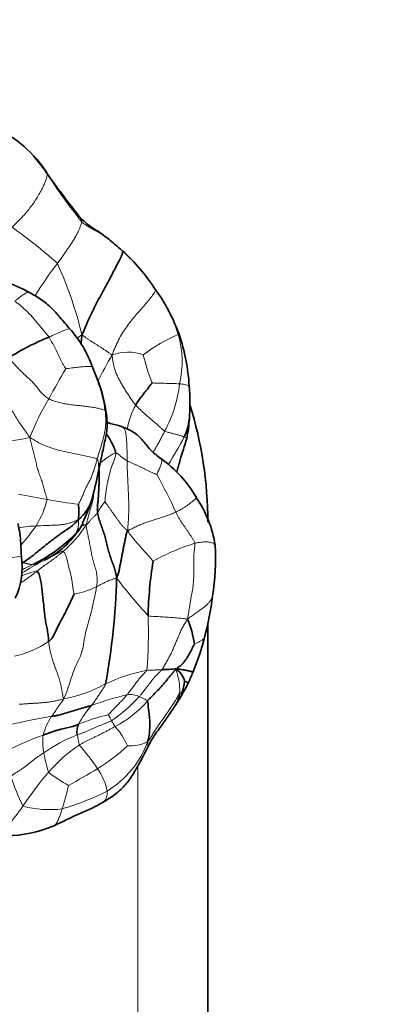
# Model space of a CAD drawing. Units: millimetres. Extents: x 0 to 1478, y 0 to 1758.
# Drawn here: x 517 to 538, y 1206 to 1262 of the extents above; entities that cross this region are included whole.
import ezdxf
from ezdxf import colors
from ezdxf.entities.mleader import LeaderData, LeaderLine
from ezdxf.math import Vec2, Vec3

# ---------------------------------------------------------------- set-up
doc = ezdxf.new("R2010")
doc.units = ezdxf.units.MM
doc.layers.add('DV1_Défaut', color=7, linetype='Continuous')
doc.layers.add('Défaut', color=7, linetype='Continuous')

# ---------------------------------------------------------------- blocks, each defined once
blk = doc.blocks.new('_DOT')
at = {"color": 0}
blk.add_line((0, 0), (-1, 0), dxfattribs=at)
at = {"color": 0, "const_width": 0.333}
blk.add_lwpolyline([(-0.1665, 0, 1), (0.1665, 0, 1)], format="xyb", close=True, dxfattribs=at)
blk = doc.blocks.new('SE')
at = {"layer": 'DV1_Défaut', "color": 7, "linetype": 'Continuous', "lineweight": 35}
blk.add_line((527.599, 1227.521), (527.599, 1186.14), dxfattribs=at)
at = {"layer": 'DV1_Défaut', "color": 7, "linetype": 'Continuous', "lineweight": 18}
blk.add_line((523.599, 1186.14), (523.599, 1219.406), dxfattribs=at)
at = {"layer": 'DV1_Défaut', "color": 7, "linetype": 'Continuous', "lineweight": 35}
for centre, radius, start, end in [((513.059, 1250.309), 6.046, 41.0146, 60.3371), ((509.911, 1247.418), 10.319, 34.8724, 41.6597), ((513.468, 1250.321), 5.752, 30.8145, 43.612), ((560.298, 1282.691), 51.188, 215.0189, 218.5325), ((514.855, 1240.269), 11.642, 33.213, 47.5623), ((509.766, 1231.731), 16.596, 62.7105, 73.27), ((516.204, 1240.552), 10.371, 19.8916, 35.9882), ((514.615, 1239.888), 6.797, 19.8499, 41.4803), ((524.059, 1230.276), 14.726, 112.1204, 122.2085), ((514.834, 1240.372), 11.725, 3.5979, 18.4351), ((689.746, 1306.794), 180.68, 200.94842, 201.20626), ((513.806, 1238.673), 7.996, 7.3748, 20.7619), ((513.953, 1238.498), 7.914, 7.0022, 21.7958), ((514.077, 1240.118), 12.497, 355.9833, 4.5486), ((523.434, 1239.548), 3.117, 334.6465, 354.057), ((517.22, 1239.889), 9.346, 349.1144, 356.0559), ((520.768, 1231.155), 7.148, 30.2036, 54.4966), ((500.742, 1240.261), 20.986, 344.455, 348.8003), ((518.637, 1235.385), 2.454, 309.4499, 343.4703), ((521.859, 1231.133), 6.222, 8.1383, 35.2994), ((516.568, 1233.93), 3.654, 353.0929, 6.8904), ((510.743, 1237.83), 10.704, 334.8914, 342.6708), ((509.68, 1231.647), 7.237, 3.8088, 12.8133), ((518.26, 1234.169), 2.354, 323.6891, 342.48), ((513.472, 1239.221), 9.275, 296.4342, 315.1714), ((516.215, 1235.452), 4.741, 295.3692, 328.6037), ((700.429, 1239.446), 183.673, 182.28431, 182.51846), ((509.243, 1231.493), 7.693, 3.9236, 5.0955), ((514.067, 1231.247), 13.973, 351.1693, 3.1436), ((512.754, 1230.777), 4.222, 335.075, 8.1511), ((545.594, 1227.592), 21.412, 170.5684, 178.9382), ((483.388, 1231.192), 39.01, 349.503, 358.4484), ((510.05, 1231.378), 17.969, 345.0838, 352.7238), ((520.156, 1225.255), 6.778, 9.5681, 22.0181), ((513.209, 1230.356), 14.654, 337.5037, 345.8274), ((525.116, 1223.943), 1.196, 14.16, 55.503), ((504.835, 1234.055), 23.807, 335.355, 336.9853), ((518.558, 1227.883), 8.761, 328.7297, 334.6128), ((522.071, 1224.914), 4.259, 341.7073, 350.8313), ((525.599, 1223.593), 0.516, 329.2942, 358.2203), ((508.758, 1234.042), 20.335, 326.8112, 328.2297), ((521.065, 1221.368), 0.953, 154.4135, 191.9912), ((515.827, 1223.22), 7.832, 271.9084, 291.8612)]:
    blk.add_arc(centre, radius, start, end, dxfattribs=at)
at = {"layer": 'DV1_Défaut', "color": 7, "linetype": 'Continuous', "lineweight": 18}
for centre, radius, start, end in [((541.878, 1268.062), 27.744, 212.2256, 219.2073), ((499.261, 1226.111), 29.569, 48.1411, 54.583), ((515.289, 1240.563), 11.122, 33.0888, 48.0291), ((536.677, 1234.595), 22.272, 142.5636, 148.3709), ((497.603, 1238.489), 23.464, 13.6894, 24.2712), ((517.796, 1241.557), 8.497, 17.251, 36.7008), ((530.437, 1234.006), 11.041, 114.2024, 126.2589), ((520.42, 1242.512), 5.709, 347.2096, 15.9081), ((538.655, 1232.95), 19.288, 148.9908, 154.0858), ((523.045, 1240.523), 2.538, 70.1579, 111.2956), ((534.403, 1245.355), 10.778, 193.1165, 202.0929), ((562.267, 1216.727), 49.754, 149.3303, 151.6047), ((518.458, 1242.145), 7.583, 331.6022, 353.2067), ((531.854, 1232.475), 15.523, 149.3526, 158.4477), ((527.303, 1237.929), 4.369, 151.2139, 170.4693), ((515.695, 1244.88), 6.921, 265.7853, 284.4051), ((507.901, 1247.756), 20.683, 327.4881, 332.5232), ((499.826, 1222.162), 28.48, 24.3662, 29.2247), ((523.301, 1265.642), 31.389, 257.9675, 261.0182), ((513.577, 1235.742), 4.948, 328.0216, 347.1081), ((521.91, 1251.842), 17.558, 258.4707, 264.3992), ((509.243, 1231.493), 7.693, 5.0955, 13.2604), ((517.996, 1226.422), 6.703, 91.8918, 100.4014), ((507.203, 1240.615), 12.958, 318.477, 324.6723), ((515.14, 1236.64), 6.496, 310.0395, 327.7137), ((518.695, 1233.344), 1.508, 333.9818, 5.5659), ((530.386, 1220.652), 12.006, 107.0857, 119.5126), ((517.927, 1220.464), 10.958, 95.2, 105.6261), ((529.375, 1210.261), 23.684, 118.025, 121.6701), ((522.778, 1219.347), 12.674, 114.1068, 117.4173), ((517.101, 1233.143), 2.283, 282.6593, 300.1212), ((519.061, 1234.048), 4.908, 280.3527, 296.2962), ((544.286, 1246.688), 27.452, 217.0789, 222.9319), ((497.723, 1227.059), 26.479, 355.2518, 2.0126), ((515.268, 1231.331), 5.8, 282.5835, 303.7528), ((526.156, 1214.708), 10.363, 101.3788, 115.1899), ((517.913, 1231.093), 7.987, 280.3313, 298.6709), ((526.982, 1206.409), 17.518, 103.2273, 110.1306), ((523.164, 1222.291), 1.187, 64.4856, 99.2012), ((517.034, 1229.394), 8.972, 304.3208, 317.7493), ((519.511, 1227.086), 6.104, 297.125, 319.4635), ((525.101, 1219.178), 5.544, 138.4307, 152.0151), ((523.625, 1213.899), 8.591, 101.5512, 113.4598), ((520.238, 1221.154), 2.032, 24.1162, 34.8658), ((524.635, 1186.971), 35.767, 99.6108, 103.5323), ((521.653, 1220.243), 3.593, 146.3166, 165.1173), ((527.297, 1224.92), 5.975, 209.4212, 213.1458), ((519.341, 1218.996), 3.972, 22.9154, 41.983), ((523.16, 1206.94), 15.072, 109.2919, 118.0935), ((521.239, 1220.747), 3.087, 172.1969, 191.1974), ((523.152, 1213.179), 8.543, 110.698, 125.3378), ((518.873, 1222.745), 5.638, 301.768, 339.5914), ((523.138, 1222.816), 2.278, 266.5258, 296.5771), ((527.965, 1221.898), 9.909, 190.1718, 196.815), ((525.098, 1213.319), 8.743, 123.6917, 139.2091), ((508.133, 1210.143), 15.999, 34.6577, 40.7818), ((514.591, 1229.803), 12.509, 302.4012, 312.2402), ((532.331, 1207.097), 18.284, 139.2538, 146.8421), ((525.706, 1228.842), 12.186, 233.6226, 240.0495), ((499.397, 1255.508), 42.365, 298.5167, 301.1225), ((518.617, 1217.344), 3.281, 10.6651, 35.3253), ((527.392, 1222.279), 11.59, 197.4619, 206.5574), ((506.05, 1221.176), 13.878, 342.2468, 347.9716), ((514.644, 1232.552), 16.278, 286.4948, 296.2393), ((518.536, 1222.739), 5.841, 255.002, 277.1843)]:
    blk.add_arc(centre, radius, start, end, dxfattribs=at)
for points in [[(518.408, 1253.267), (518.413, 1253.224), (518.408, 1253.111), (518.339, 1252.893), (518.236, 1252.651), (518.115, 1252.397), (517.975, 1252.134), (517.815, 1251.862), (517.632, 1251.586), (517.428, 1251.31), (517.206, 1251.035), (516.959, 1250.763), (516.698, 1250.495), (516.519, 1250.317), (516.397, 1250.209)], [(520.38, 1250.524), (520.38, 1250.474), (520.355, 1250.386), (520.305, 1250.241), (520.24, 1250.081), (520.154, 1249.898), (520.043, 1249.69), (519.916, 1249.471), (519.78, 1249.252), (519.636, 1249.032), (519.484, 1248.812), (519.327, 1248.589), (519.162, 1248.362), (519.049, 1248.21), (518.992, 1248.134)], [(522.728, 1248.832), (522.668, 1248.887), (522.547, 1248.994), (522.363, 1249.152), (522.176, 1249.307), (521.987, 1249.458), (521.795, 1249.606), (521.599, 1249.748), (521.397, 1249.882), (521.189, 1250.006), (520.975, 1250.118), (520.762, 1250.233), (520.56, 1250.364), (520.436, 1250.466), (520.38, 1250.524)], [(522.124, 1242.887), (522.18, 1243.057), (522.302, 1243.341), (522.489, 1243.766), (522.713, 1244.163), (522.969, 1244.52), (523.21, 1244.848), (523.456, 1245.154), (523.732, 1245.468), (524.005, 1245.773), (524.245, 1246.06), (524.453, 1246.318), (524.594, 1246.522), (524.614, 1246.61), (524.608, 1246.635)], [(518.514, 1243.918), (518.468, 1243.982), (518.362, 1244.1), (518.209, 1244.281), (518.057, 1244.464), (517.905, 1244.646), (517.756, 1244.83), (517.605, 1245.014), (517.447, 1245.192), (517.279, 1245.362), (517.106, 1245.525), (516.928, 1245.682), (516.746, 1245.832), (516.622, 1245.929), (516.559, 1245.976)], [(519.473, 1242.106), (519.456, 1242.127), (519.397, 1242.226), (519.312, 1242.374), (519.23, 1242.526), (519.152, 1242.683), (519.076, 1242.843), (519.001, 1243.004), (518.925, 1243.165), (518.846, 1243.321), (518.765, 1243.472), (518.682, 1243.62), (518.6, 1243.769), (518.548, 1243.871), (518.514, 1243.918)], [(522.124, 1242.887), (522.061, 1242.928), (521.971, 1242.999), (521.833, 1243.099), (521.692, 1243.195), (521.55, 1243.288), (521.406, 1243.38), (521.261, 1243.47), (521.117, 1243.559), (520.974, 1243.65), (520.832, 1243.742), (520.692, 1243.836), (520.554, 1243.935), (520.465, 1244.004), (520.4, 1244.042)], [(518.499, 1240.388), (518.424, 1240.43), (518.286, 1240.541), (518.093, 1240.719), (517.926, 1240.911), (517.774, 1241.117), (517.598, 1241.328), (517.393, 1241.523), (517.179, 1241.709), (516.973, 1241.903), (516.774, 1242.106), (516.578, 1242.313), (516.39, 1242.523), (516.27, 1242.665), (516.21, 1242.736)], [(523.473, 1240.032), (523.418, 1240.099), (523.314, 1240.238), (523.164, 1240.45), (523.019, 1240.666), (522.878, 1240.887), (522.741, 1241.113), (522.61, 1241.343), (522.484, 1241.577), (522.365, 1241.816), (522.264, 1242.063), (522.206, 1242.326), (522.163, 1242.595), (522.136, 1242.774), (522.124, 1242.887)], [(517.416, 1238.177), (517.339, 1238.293), (517.213, 1238.475), (517.017, 1238.746), (516.819, 1239.02), (516.641, 1239.302), (516.479, 1239.591), (516.287, 1239.878), (516.019, 1240.133), (515.712, 1240.358), (515.426, 1240.6), (515.168, 1240.864), (514.914, 1241.132), (514.73, 1241.297), (514.639, 1241.38)], [(521.736, 1239.699), (521.699, 1239.729), (521.594, 1239.778), (521.376, 1239.837), (521.123, 1239.887), (520.849, 1239.931), (520.556, 1239.965), (520.252, 1239.998), (519.943, 1240.035), (519.633, 1240.074), (519.329, 1240.12), (519.037, 1240.186), (518.76, 1240.273), (518.582, 1240.341), (518.499, 1240.388)], [(525.128, 1238.539), (525.081, 1238.568), (524.996, 1238.648), (524.866, 1238.769), (524.732, 1238.89), (524.595, 1239.012), (524.455, 1239.132), (524.313, 1239.254), (524.17, 1239.376), (524.027, 1239.5), (523.884, 1239.626), (523.744, 1239.756), (523.605, 1239.89), (523.515, 1239.983), (523.473, 1240.032)], [(521.267, 1236.943), (521.288, 1237.019), (521.333, 1237.17), (521.403, 1237.397), (521.473, 1237.624), (521.541, 1237.853), (521.604, 1238.082), (521.661, 1238.312), (521.71, 1238.543), (521.747, 1238.775), (521.764, 1239.007), (521.76, 1239.239), (521.747, 1239.469), (521.739, 1239.623), (521.736, 1239.699)], [(518.4, 1234.638), (518.388, 1234.724), (518.321, 1234.915), (518.235, 1235.209), (518.161, 1235.507), (518.069, 1235.799), (517.953, 1236.082), (517.858, 1236.374), (517.789, 1236.671), (517.72, 1236.969), (517.642, 1237.264), (517.563, 1237.558), (517.486, 1237.853), (517.437, 1238.05), (517.416, 1238.177)], [(521.267, 1236.943), (521.2, 1236.987), (521.001, 1237.035), (520.659, 1237.109), (520.299, 1237.183), (519.936, 1237.258), (519.574, 1237.333), (519.215, 1237.412), (518.866, 1237.506), (518.53, 1237.614), (518.216, 1237.736), (517.934, 1237.873), (517.679, 1238.02), (517.518, 1238.12), (517.416, 1238.177)], [(520.196, 1234.368), (520.231, 1234.406), (520.298, 1234.544), (520.396, 1234.757), (520.486, 1234.978), (520.578, 1235.197), (520.68, 1235.406), (520.79, 1235.609), (520.894, 1235.819), (520.988, 1236.036), (521.07, 1236.26), (521.142, 1236.487), (521.206, 1236.714), (521.246, 1236.867), (521.267, 1236.943)], [(521.716, 1234.49), (521.712, 1234.546), (521.728, 1234.703), (521.754, 1234.94), (521.787, 1235.178), (521.827, 1235.417), (521.873, 1235.657), (521.926, 1235.896), (521.987, 1236.132), (522.055, 1236.366), (522.132, 1236.595), (522.219, 1236.821), (522.304, 1237.049), (522.339, 1237.207), (522.329, 1237.284)], [(522.981, 1236.846), (522.954, 1236.859), (522.915, 1236.88), (522.86, 1236.916), (522.807, 1236.956), (522.756, 1236.997), (522.704, 1237.038), (522.652, 1237.079), (522.601, 1237.12), (522.55, 1237.162), (522.499, 1237.204), (522.448, 1237.245), (522.392, 1237.276), (522.35, 1237.285), (522.329, 1237.284)], [(523.017, 1232.857), (523.019, 1232.998), (523.035, 1233.212), (523.059, 1233.538), (523.076, 1233.869), (523.08, 1234.201), (523.072, 1234.532), (523.06, 1234.863), (523.046, 1235.195), (523.03, 1235.526), (523.014, 1235.857), (523, 1236.186), (522.989, 1236.515), (522.983, 1236.735), (522.981, 1236.846)], [(524.681, 1236.067), (524.658, 1236.075), (524.562, 1236.116), (524.42, 1236.173), (524.281, 1236.235), (524.143, 1236.3), (524.005, 1236.367), (523.865, 1236.435), (523.724, 1236.503), (523.578, 1236.572), (523.428, 1236.64), (523.277, 1236.709), (523.125, 1236.779), (523.024, 1236.825), (522.981, 1236.846)], [(521.29, 1233.867), (521.303, 1233.885), (521.326, 1233.92), (521.354, 1233.977), (521.382, 1234.034), (521.41, 1234.089), (521.442, 1234.143), (521.475, 1234.195), (521.509, 1234.247), (521.546, 1234.299), (521.584, 1234.352), (521.625, 1234.404), (521.672, 1234.454), (521.707, 1234.486), (521.716, 1234.49)], [(523.017, 1232.857), (522.951, 1232.896), (522.861, 1232.969), (522.74, 1233.095), (522.628, 1233.231), (522.52, 1233.371), (522.415, 1233.513), (522.312, 1233.657), (522.209, 1233.801), (522.108, 1233.945), (522.006, 1234.09), (521.904, 1234.234), (521.8, 1234.376), (521.73, 1234.469), (521.716, 1234.49)], [(520.632, 1233.17), (520.669, 1233.192), (520.706, 1233.229), (520.757, 1233.289), (520.806, 1233.351), (520.856, 1233.411), (520.907, 1233.472), (520.96, 1233.531), (521.014, 1233.589), (521.069, 1233.646), (521.126, 1233.7), (521.184, 1233.753), (521.24, 1233.808), (521.275, 1233.846), (521.29, 1233.867)], [(523.017, 1232.857), (523.102, 1232.893), (523.255, 1232.959), (523.48, 1233.072), (523.707, 1233.181), (523.942, 1233.272), (524.18, 1233.352), (524.418, 1233.427), (524.654, 1233.502), (524.887, 1233.578), (525.117, 1233.655), (525.345, 1233.735), (525.563, 1233.82), (525.701, 1233.88), (525.769, 1233.912)], [(526.859, 1232.129), (526.854, 1232.193), (526.796, 1232.284), (526.708, 1232.423), (526.617, 1232.565), (526.523, 1232.709), (526.426, 1232.854), (526.327, 1233.001), (526.225, 1233.147), (526.121, 1233.295), (526.019, 1233.444), (525.925, 1233.596), (525.842, 1233.752), (525.793, 1233.857), (525.769, 1233.912)], [(520.196, 1233.49), (520.122, 1233.45), (519.995, 1233.395), (519.79, 1233.318), (519.591, 1233.259), (519.394, 1233.215), (519.189, 1233.186), (518.983, 1233.168), (518.78, 1233.159), (518.577, 1233.153), (518.374, 1233.147), (518.173, 1233.139), (517.974, 1233.131), (517.841, 1233.126), (517.774, 1233.122)], [(521.235, 1229.648), (521.254, 1229.759), (521.27, 1229.958), (521.268, 1230.262), (521.212, 1230.56), (521.117, 1230.844), (521.03, 1231.135), (520.966, 1231.436), (520.911, 1231.739), (520.855, 1232.042), (520.792, 1232.342), (520.729, 1232.633), (520.675, 1232.91), (520.647, 1233.08), (520.632, 1233.17)], [(524.472, 1231.101), (524.452, 1231.119), (524.373, 1231.226), (524.246, 1231.37), (524.122, 1231.51), (523.998, 1231.645), (523.874, 1231.781), (523.747, 1231.923), (523.62, 1232.07), (523.493, 1232.218), (523.365, 1232.365), (523.237, 1232.511), (523.114, 1232.661), (523.059, 1232.775), (523.017, 1232.857)], [(526.439, 1227.796), (526.463, 1227.943), (526.512, 1228.182), (526.564, 1228.544), (526.617, 1228.905), (526.688, 1229.263), (526.753, 1229.623), (526.789, 1229.986), (526.802, 1230.348), (526.799, 1230.706), (526.791, 1231.062), (526.799, 1231.422), (526.832, 1231.785), (526.866, 1232.027), (526.859, 1232.129)], [(517.833, 1230.531), (517.874, 1230.564), (517.958, 1230.635), (518.084, 1230.737), (518.21, 1230.833), (518.336, 1230.921), (518.462, 1231.005), (518.587, 1231.092), (518.711, 1231.181), (518.836, 1231.272), (518.959, 1231.366), (519.08, 1231.463), (519.201, 1231.563), (519.28, 1231.632), (519.319, 1231.666)], [(518.246, 1231.169), (518.275, 1231.184), (518.334, 1231.214), (518.424, 1231.258), (518.515, 1231.301), (518.605, 1231.344), (518.694, 1231.39), (518.783, 1231.437), (518.871, 1231.485), (518.959, 1231.531), (519.05, 1231.576), (519.141, 1231.617), (519.234, 1231.655), (519.297, 1231.678), (519.319, 1231.666)], [(519.319, 1231.666), (519.356, 1231.648), (519.412, 1231.564), (519.498, 1231.387), (519.557, 1231.171), (519.603, 1230.946), (519.655, 1230.725), (519.715, 1230.506), (519.773, 1230.285), (519.817, 1230.061), (519.847, 1229.839), (519.875, 1229.62), (519.911, 1229.403), (519.938, 1229.259), (519.943, 1229.22)], [(517.024, 1231.031), (517.042, 1231.026), (517.078, 1231.015), (517.13, 1231.001), (517.183, 1230.988), (517.234, 1230.976), (517.283, 1230.963), (517.331, 1230.951), (517.379, 1230.939), (517.425, 1230.929), (517.47, 1230.922), (517.513, 1230.917), (517.556, 1230.915), (517.585, 1230.914), (517.601, 1230.916)], [(519.346, 1223.236), (519.451, 1223.412), (519.574, 1223.755), (519.74, 1224.302), (519.918, 1224.841), (520.142, 1225.328), (520.375, 1225.795), (520.496, 1226.32), (520.562, 1226.863), (520.705, 1227.417), (520.871, 1227.972), (521.01, 1228.531), (521.125, 1229.095), (521.206, 1229.471), (521.235, 1229.648)], [(521.235, 1229.648), (521.266, 1229.663), (521.325, 1229.694), (521.415, 1229.74), (521.506, 1229.786), (521.597, 1229.832), (521.688, 1229.879), (521.781, 1229.926), (521.875, 1229.972), (521.971, 1230.013), (522.071, 1230.046), (522.173, 1230.074), (522.275, 1230.103), (522.342, 1230.127), (522.384, 1230.136)], [(526.439, 1227.796), (526.368, 1227.812), (526.254, 1227.822), (526.077, 1227.838), (525.896, 1227.854), (525.71, 1227.87), (525.521, 1227.885), (525.331, 1227.899), (525.14, 1227.912), (524.947, 1227.924), (524.755, 1227.934), (524.562, 1227.944), (524.368, 1227.954), (524.238, 1227.96), (524.186, 1227.989)], [(524.97, 1224.896), (525.022, 1224.968), (525.108, 1225.126), (525.242, 1225.355), (525.373, 1225.588), (525.496, 1225.829), (525.61, 1226.075), (525.719, 1226.325), (525.824, 1226.575), (525.927, 1226.826), (526.03, 1227.074), (526.148, 1227.314), (526.282, 1227.548), (526.379, 1227.701), (526.439, 1227.796)], [(519.346, 1223.236), (519.318, 1223.347), (519.284, 1223.534), (519.232, 1223.817), (519.17, 1224.105), (519.092, 1224.393), (518.996, 1224.673), (518.896, 1224.947), (518.799, 1225.217), (518.709, 1225.484), (518.631, 1225.747), (518.569, 1226.004), (518.524, 1226.254), (518.498, 1226.419), (518.491, 1226.508)], [(524.111, 1224.867), (524.147, 1224.873), (524.191, 1224.874), (524.261, 1224.876), (524.332, 1224.877), (524.405, 1224.879), (524.476, 1224.881), (524.547, 1224.883), (524.618, 1224.885), (524.688, 1224.887), (524.759, 1224.889), (524.829, 1224.891), (524.9, 1224.894), (524.947, 1224.895), (524.97, 1224.896)], [(516.802, 1222.924), (516.873, 1222.928), (517.014, 1222.938), (517.225, 1222.953), (517.438, 1222.967), (517.651, 1222.98), (517.863, 1222.992), (518.076, 1223.006), (518.288, 1223.025), (518.5, 1223.051), (518.711, 1223.086), (518.92, 1223.129), (519.128, 1223.173), (519.264, 1223.202), (519.346, 1223.236)], [(520.133, 1221.17), (520.183, 1221.187), (520.284, 1221.224), (520.44, 1221.284), (520.604, 1221.352), (520.773, 1221.428), (520.943, 1221.505), (521.114, 1221.578), (521.286, 1221.649), (521.455, 1221.72), (521.622, 1221.787), (521.784, 1221.852), (521.939, 1221.916), (522.043, 1221.958), (522.092, 1221.985)], [(520.248, 1220.594), (520.301, 1220.626), (520.408, 1220.689), (520.564, 1220.774), (520.721, 1220.847), (520.881, 1220.921), (521.052, 1221.007), (521.235, 1221.098), (521.419, 1221.189), (521.602, 1221.281), (521.781, 1221.374), (521.957, 1221.468), (522.128, 1221.562), (522.239, 1221.622), (522.294, 1221.653)], [(516.335, 1218.801), (516.386, 1218.84), (516.489, 1218.916), (516.643, 1219.026), (516.796, 1219.126), (516.949, 1219.225), (517.105, 1219.33), (517.262, 1219.447), (517.415, 1219.571), (517.568, 1219.697), (517.726, 1219.816), (517.886, 1219.93), (518.048, 1220.04), (518.157, 1220.112), (518.211, 1220.148)]]:
    blk.add_open_spline(points, degree=3, dxfattribs=at)
at = {"layer": 'DV1_Défaut', "color": 7, "linetype": 'Continuous', "lineweight": 35}
for points, knots in [([(522.688, 1248.866), (522.444, 1249.084), (522.045, 1249.433), (521.387, 1249.94), (520.73, 1250.313), (520.426, 1250.63), (520.256, 1250.803)], [0, 0, 0, 0, 0.285063, 0.546713, 0.786933, 1, 1, 1, 1]), ([(519.708, 1244.389), (519.603, 1244.511), (519.425, 1244.717), (519.075, 1245.124), (518.655, 1245.6), (518.056, 1246.093), (517.634, 1246.336), (517.383, 1246.477)], [0, 0, 0, 0, 0.139669, 0.280051, 0.500255, 0.750234, 1, 1, 1, 1]), ([(520.34, 1243.548), (520.345, 1243.577), (520.366, 1243.732), (520.385, 1243.887), (520.4, 1244.042)], [0, 0, 0, 0, 0.190014, 1, 1, 1, 1]), ([(521.328, 1236.185), (521.405, 1236.54), (521.529, 1237.107), (521.718, 1238.014), (521.852, 1238.676), (521.833, 1239.164), (521.818, 1239.342), (521.809, 1239.445)], [0, 0, 0, 0, 0.297015, 0.562928, 0.822437, 0.914081, 1, 1, 1, 1]), ([(522.66, 1238.811), (522.425, 1238.874), (522.166, 1238.945), (521.895, 1239.024), (521.832, 1239.043)], [0, 0, 0, 0, 0.766007, 1, 1, 1, 1]), ([(524.937, 1236.958), (524.724, 1237.119), (524.354, 1237.389), (523.908, 1238.002), (523.352, 1238.532), (522.915, 1238.711), (522.661, 1238.811)], [0, 0, 0, 0, 0.250061, 0.50093, 0.751448, 1, 1, 1, 1]), ([(522.329, 1237.284), (522.313, 1237.404), (522.224, 1237.638), (522.057, 1237.97), (521.906, 1238.23), (521.811, 1238.379), (521.777, 1238.43)], [0, 0, 0, 0, 0.283415, 0.56683, 0.850245, 1, 1, 1, 1]), ([(525.814, 1236.208), (525.835, 1236.265), (525.892, 1236.441), (525.97, 1236.722), (526.078, 1237.094), (526.222, 1237.565), (526.326, 1237.897), (526.398, 1238.124)], [0, 0, 0, 0, 0.089687, 0.277872, 0.439176, 0.678242, 1, 1, 1, 1]), ([(524.919, 1236.974), (524.924, 1236.971), (524.929, 1236.966), (524.935, 1236.96), (524.936, 1236.959)], [0, 0, 0, 0, 0.681991, 1, 1, 1, 1]), ([(521.29, 1233.867), (521.278, 1233.942), (521.275, 1234.088), (521.291, 1234.291), (521.313, 1234.499), (521.332, 1234.724), (521.347, 1234.956), (521.36, 1235.191), (521.374, 1235.427), (521.384, 1235.664), (521.383, 1235.904), (521.377, 1236.144), (521.373, 1236.305), (521.371, 1236.386), (521.371, 1236.388)], [0, 0, 0, 0, 0.090751, 0.181503, 0.272254, 0.363006, 0.453757, 0.544508, 0.63526, 0.726011, 0.816763, 0.907514, 0.998265, 1, 1, 1, 1]), ([(520.176, 1232.803), (520.166, 1232.788), (520.136, 1232.747), (520.083, 1232.701), (520.055, 1232.684), (520.05, 1232.682)], [0, 0, 0, 0, 0.296183, 0.824046, 1, 1, 1, 1]), ([(524.15, 1223.118), (524.197, 1223.167), (524.29, 1223.264), (524.48, 1223.459), (524.72, 1223.702), (525.001, 1224), (525.257, 1224.311), (525.47, 1224.571), (525.642, 1224.779), (525.725, 1224.887), (525.793, 1224.929)], [0, 0, 0, 0, 0.083333, 0.166667, 0.333333, 0.5, 0.666667, 0.833333, 0.916667, 1, 1, 1, 1]), ([(524.97, 1224.896), (524.993, 1224.897), (525.09, 1224.904), (525.276, 1224.912), (525.505, 1224.923), (525.675, 1224.939), (525.759, 1224.949), (525.793, 1224.929)], [0, 0, 0, 0, 0.083333, 0.333333, 0.666667, 0.916667, 1, 1, 1, 1]), ([(525.793, 1224.929), (525.869, 1224.947), (525.993, 1224.93), (526.167, 1224.902), (526.315, 1224.876), (526.441, 1224.85), (526.548, 1224.824), (526.635, 1224.801), (526.699, 1224.784), (526.738, 1224.768), (526.75, 1224.756), (526.748, 1224.749), (526.747, 1224.747)], [0, 0, 0, 0, 0.107679, 0.2153579, 0.3230369, 0.4307159, 0.5383949, 0.6460738, 0.7537528, 0.8614318, 0.9691108, 1, 1, 1, 1]), ([(526.275, 1224.236), (526.281, 1224.235), (526.305, 1224.225), (526.35, 1224.208), (526.396, 1224.188), (526.44, 1224.166), (526.467, 1224.145), (526.473, 1224.133), (526.474, 1224.128), (526.474, 1224.127)], [0, 0, 0, 0, 0.097735, 0.1954701, 0.3909401, 0.5864102, 0.7818802, 0.9773503, 1, 1, 1, 1]), ([(525.754, 1222.878), (525.772, 1222.904), (525.808, 1222.958), (525.855, 1223.045), (525.896, 1223.137), (525.928, 1223.233), (525.953, 1223.333), (525.971, 1223.436), (525.978, 1223.507), (525.982, 1223.542)], [0, 0, 0, 0, 0.136115, 0.280096, 0.424077, 0.568057, 0.712038, 0.856019, 1, 1, 1, 1]), ([(524.052, 1220.238), (524.176, 1220.495), (524.387, 1220.933), (524.791, 1221.482), (525.103, 1221.92), (525.331, 1222.251), (525.559, 1222.586), (525.694, 1222.788), (525.772, 1222.904)], [0, 0, 0, 0, 0.252519, 0.505989, 0.630208, 0.755507, 0.882312, 1, 1, 1, 1]), ([(524.15, 1223.118), (524.164, 1223.074), (524.195, 1222.809), (524.248, 1222.292), (524.311, 1221.647), (524.238, 1221.12), (524.18, 1220.862), (524.157, 1220.779)], [0, 0, 0, 0, 0.083333, 0.333333, 0.666667, 0.916667, 1, 1, 1, 1]), ([(518.663, 1222.236), (518.727, 1222.244), (518.854, 1222.262), (519.11, 1222.309), (519.432, 1222.406), (519.814, 1222.525), (520.198, 1222.644), (520.514, 1222.732), (520.765, 1222.801), (520.89, 1222.837), (520.953, 1222.857)], [0, 0, 0, 0, 0.083333, 0.166667, 0.333333, 0.5, 0.666667, 0.833333, 0.916667, 1, 1, 1, 1]), ([(521.552, 1217.292), (521.789, 1217.428), (522.222, 1217.688), (522.837, 1218.218), (523.292, 1218.855), (523.675, 1219.532), (523.909, 1219.966), (524.052, 1220.238)], [0, 0, 0, 0, 0.194979, 0.425288, 0.598951, 0.789968, 1, 1, 1, 1]), ([(518.743, 1215.951), (519.004, 1216.074), (519.443, 1216.278), (520.144, 1216.635), (520.866, 1216.915), (521.297, 1217.153), (521.552, 1217.292)], [0, 0, 0, 0, 0.252966, 0.504074, 0.752444, 1, 1, 1, 1])]:
    blk.add_open_spline(points, degree=3, knots=knots, dxfattribs=at)
at = {"layer": 'DV1_Défaut', "color": 7, "linetype": 'Continuous', "lineweight": 18}
for points, knots in [([(520.27, 1250.787), (520.275, 1250.78), (520.307, 1250.737), (520.352, 1250.651), (520.38, 1250.562), (520.38, 1250.524)], [0, 0, 0, 0, 0.098997, 0.549499, 1, 1, 1, 1]), ([(517.374, 1246.481), (517.369, 1246.482), (517.35, 1246.488), (517.31, 1246.486), (517.246, 1246.464), (517.173, 1246.426), (517.089, 1246.375), (516.998, 1246.312), (516.898, 1246.241), (516.792, 1246.161), (516.679, 1246.073), (516.6, 1246.008), (516.559, 1245.976)], [0, 0, 0, 0, 0.0367305, 0.1437605, 0.2507904, 0.3578203, 0.4648503, 0.5718802, 0.6789102, 0.7859401, 0.8929701, 1, 1, 1, 1]), ([(519.708, 1244.389), (519.704, 1244.394), (519.688, 1244.403), (519.629, 1244.394), (519.519, 1244.356), (519.384, 1244.301), (519.232, 1244.237), (519.066, 1244.166), (518.89, 1244.09), (518.706, 1244.007), (518.579, 1243.948), (518.514, 1243.918)], [0, 0, 0, 0, 0.0648244, 0.1817214, 0.2986183, 0.4155153, 0.5324122, 0.6493092, 0.7662061, 0.8831031, 1, 1, 1, 1]), ([(520.4, 1244.042), (520.338, 1244.015), (520.259, 1243.951), (520.175, 1243.889), (520.131, 1243.855), (520.126, 1243.852)], [0, 0, 0, 0, 0.4702994, 0.9405989, 1, 1, 1, 1]), ([(525.91, 1244.077), (525.931, 1244.085), (525.951, 1244.086), (525.956, 1244.081), (525.957, 1244.08)], [0, 0, 0, 0, 0.724487, 1, 1, 1, 1]), ([(521.008, 1242.196), (520.999, 1242.209), (520.965, 1242.23), (520.873, 1242.244), (520.754, 1242.245), (520.62, 1242.239), (520.476, 1242.227), (520.323, 1242.211), (520.162, 1242.193), (519.994, 1242.173), (519.818, 1242.153), (519.633, 1242.129), (519.507, 1242.108), (519.473, 1242.106)], [0, 0, 0, 0, 0.082879, 0.174591, 0.266303, 0.358016, 0.449728, 0.54144, 0.633152, 0.724864, 0.816576, 0.908288, 1, 1, 1, 1]), ([(525.987, 1241.248), (525.947, 1241.252), (525.781, 1241.26), (525.446, 1241.275), (525.022, 1241.274), (524.648, 1241.286), (524.444, 1241.298), (524.417, 1241.302)], [0, 0, 0, 0, 0.083333, 0.333333, 0.666667, 0.916667, 1, 1, 1, 1]), ([(526.535, 1241.109), (526.532, 1241.134), (526.441, 1241.178), (526.199, 1241.224), (526.03, 1241.245), (525.987, 1241.248)], [0, 0, 0, 0, 0.433462, 0.858365, 1, 1, 1, 1]), ([(521.809, 1239.438), (521.807, 1239.483), (521.797, 1239.552), (521.774, 1239.64), (521.759, 1239.681), (521.736, 1239.699)], [0, 0, 0, 0, 0.48235, 0.741175, 1, 1, 1, 1]), ([(522.981, 1236.846), (522.98, 1236.928), (522.981, 1237.095), (522.979, 1237.339), (522.974, 1237.579), (522.966, 1237.816), (522.954, 1238.05), (522.932, 1238.273), (522.897, 1238.48), (522.839, 1238.649), (522.756, 1238.755), (522.69, 1238.797), (522.66, 1238.811)], [0, 0, 0, 0, 0.102296, 0.204592, 0.306888, 0.409184, 0.51148, 0.613777, 0.716073, 0.818369, 0.920665, 1, 1, 1, 1]), ([(524.477, 1237.337), (524.505, 1237.385), (524.574, 1237.502), (524.682, 1237.689), (524.799, 1237.898), (524.912, 1238.11), (525.021, 1238.324), (525.092, 1238.467), (525.128, 1238.539)], [0, 0, 0, 0, 0.124228, 0.299382, 0.474537, 0.649691, 0.824846, 1, 1, 1, 1]), ([(526.251, 1238.213), (526.229, 1238.222), (526.184, 1238.237), (526.085, 1238.27), (525.944, 1238.313), (525.757, 1238.364), (525.555, 1238.416), (525.379, 1238.462), (525.234, 1238.5), (525.16, 1238.519), (525.128, 1238.539)], [0, 0, 0, 0, 0.083333, 0.166667, 0.333333, 0.5, 0.666667, 0.833333, 0.916667, 1, 1, 1, 1]), ([(526.398, 1238.124), (526.399, 1238.127), (526.394, 1238.137), (526.367, 1238.156), (526.318, 1238.182), (526.274, 1238.204), (526.251, 1238.213)], [0, 0, 0, 0, 0.201813, 0.467875, 0.733938, 1, 1, 1, 1]), ([(521.327, 1236.181), (521.331, 1236.204), (521.342, 1236.273), (521.354, 1236.388), (521.356, 1236.529), (521.347, 1236.672), (521.328, 1236.816), (521.309, 1236.915), (521.267, 1236.943)], [0, 0, 0, 0, 0.0945695, 0.2756556, 0.4567417, 0.6378278, 0.8189139, 1, 1, 1, 1]), ([(522.329, 1237.284), (522.296, 1237.281), (522.233, 1237.262), (522.144, 1237.218), (522.059, 1237.166), (521.975, 1237.112), (521.891, 1237.057), (521.808, 1237.002), (521.727, 1236.944), (521.646, 1236.886), (521.567, 1236.825), (521.494, 1236.765), (521.45, 1236.724), (521.43, 1236.703)], [0, 0, 0, 0, 0.0917877, 0.1835754, 0.275363, 0.3671507, 0.4589384, 0.5507261, 0.6425138, 0.7343015, 0.8260891, 0.9178768, 1, 1, 1, 1]), ([(524.936, 1236.959), (524.945, 1236.949), (524.959, 1236.923), (524.969, 1236.869), (524.963, 1236.793), (524.944, 1236.704), (524.914, 1236.604), (524.874, 1236.497), (524.829, 1236.387), (524.777, 1236.276), (524.722, 1236.163), (524.689, 1236.083), (524.681, 1236.067)], [0, 0, 0, 0, 0.085254, 0.186892, 0.288531, 0.390169, 0.491808, 0.593446, 0.695085, 0.796723, 0.898362, 1, 1, 1, 1]), ([(520.632, 1233.17), (520.652, 1233.246), (520.688, 1233.375), (520.74, 1233.568), (520.789, 1233.764), (520.841, 1233.959), (520.897, 1234.15), (520.956, 1234.339), (521.011, 1234.531), (521.052, 1234.73), (521.071, 1234.917), (521.077, 1235.038), (521.079, 1235.088)], [0, 0, 0, 0, 0.103164, 0.206328, 0.309492, 0.412657, 0.515821, 0.618985, 0.722149, 0.825313, 0.928477, 1, 1, 1, 1]), ([(525.769, 1233.912), (525.834, 1233.942), (525.96, 1234.006), (526.135, 1234.105), (526.294, 1234.204), (526.435, 1234.3), (526.562, 1234.392), (526.673, 1234.477), (526.766, 1234.554), (526.842, 1234.622), (526.902, 1234.681), (526.929, 1234.714), (526.937, 1234.727), (526.938, 1234.728)], [0, 0, 0, 0, 0.099437, 0.198874, 0.298311, 0.397748, 0.497185, 0.596622, 0.696059, 0.795496, 0.894934, 0.994371, 1, 1, 1, 1]), ([(520.632, 1233.17), (520.612, 1233.176), (520.591, 1233.186), (520.552, 1233.18), (520.511, 1233.169), (520.47, 1233.155), (520.432, 1233.141), (520.395, 1233.126), (520.363, 1233.109), (520.346, 1233.095), (520.339, 1233.088)], [0, 0, 0, 0, 0.1260325, 0.2520651, 0.3780976, 0.5041301, 0.6301627, 0.7561952, 0.8822277, 1, 1, 1, 1]), ([(528.02, 1232.009), (528.014, 1232.027), (527.994, 1232.062), (527.938, 1232.108), (527.859, 1232.149), (527.76, 1232.179), (527.647, 1232.2), (527.518, 1232.21), (527.374, 1232.208), (527.214, 1232.193), (527.042, 1232.167), (526.92, 1232.145), (526.859, 1232.129)], [0, 0, 0, 0, 0.0903528, 0.1914247, 0.2924966, 0.3935685, 0.4946404, 0.5957123, 0.6967843, 0.7978562, 0.8989281, 1, 1, 1, 1]), ([(516.867, 1229.836), (516.895, 1229.857), (516.965, 1229.909), (517.077, 1229.986), (517.204, 1230.08), (517.33, 1230.167), (517.455, 1230.25), (517.581, 1230.341), (517.707, 1230.436), (517.791, 1230.497), (517.833, 1230.531)], [0, 0, 0, 0, 0.08635, 0.216871, 0.347393, 0.477914, 0.608436, 0.738957, 0.869479, 1, 1, 1, 1]), ([(516.93, 1230.266), (516.937, 1230.269), (516.993, 1230.29), (517.1, 1230.328), (517.249, 1230.378), (517.399, 1230.426), (517.547, 1230.48), (517.696, 1230.532), (517.796, 1230.561), (517.833, 1230.531)], [0, 0, 0, 0, 0.022172, 0.185143, 0.348115, 0.511086, 0.674057, 0.837029, 1, 1, 1, 1]), ([(526.439, 1227.796), (526.542, 1227.875), (526.709, 1227.984), (526.937, 1228.152), (527.144, 1228.306), (527.331, 1228.434), (527.489, 1228.561), (527.621, 1228.685), (527.726, 1228.808), (527.809, 1228.93), (527.858, 1229.03), (527.873, 1229.09), (527.875, 1229.109)], [0, 0, 0, 0, 0.105571, 0.211141, 0.316712, 0.422282, 0.527853, 0.633423, 0.738994, 0.844564, 0.950135, 1, 1, 1, 1]), ([(527.414, 1226.755), (527.414, 1226.753), (527.407, 1226.731), (527.387, 1226.692), (527.341, 1226.642), (527.28, 1226.594), (527.209, 1226.549), (527.13, 1226.504), (527.04, 1226.46), (526.939, 1226.419), (526.863, 1226.39), (526.839, 1226.382)], [0, 0, 0, 0, 0.0179664, 0.1407206, 0.2634748, 0.386229, 0.5089832, 0.6317374, 0.7544916, 0.8772458, 1, 1, 1, 1]), ([(522.974, 1223.462), (523.006, 1223.502), (523.131, 1223.662), (523.382, 1223.982), (523.673, 1224.4), (523.946, 1224.683), (524.096, 1224.821), (524.111, 1224.867)], [0, 0, 0, 0, 0.083333, 0.333333, 0.666667, 0.916667, 1, 1, 1, 1]), ([(523.675, 1223.362), (523.712, 1223.404), (523.854, 1223.577), (524.139, 1223.927), (524.466, 1224.383), (524.77, 1224.698), (524.937, 1224.851), (524.97, 1224.896)], [0, 0, 0, 0, 0.083333, 0.333333, 0.666667, 0.916667, 1, 1, 1, 1]), ([(525.982, 1223.542), (525.986, 1223.577), (525.996, 1223.719), (525.989, 1224.015), (525.927, 1224.396), (525.837, 1224.719), (525.785, 1224.884), (525.793, 1224.929)], [0, 0, 0, 0, 0.083333, 0.333333, 0.666667, 0.916667, 1, 1, 1, 1]), ([(520.953, 1222.857), (520.977, 1222.888), (521.023, 1222.952), (521.115, 1223.084), (521.23, 1223.251), (521.364, 1223.448), (521.497, 1223.649), (521.61, 1223.826), (521.691, 1223.953), (521.726, 1224.008), (521.745, 1224.085)], [0, 0, 0, 0, 0.083333, 0.166667, 0.333333, 0.5, 0.666667, 0.833333, 0.916667, 1, 1, 1, 1]), ([(521.905, 1222.316), (521.923, 1222.332), (521.98, 1222.397), (522.097, 1222.527), (522.249, 1222.687), (522.435, 1222.876), (522.621, 1223.066), (522.77, 1223.229), (522.888, 1223.362), (522.946, 1223.429), (522.974, 1223.462)], [0, 0, 0, 0, 0.083333, 0.166667, 0.333333, 0.5, 0.666667, 0.833333, 0.916667, 1, 1, 1, 1]), ([(524.157, 1220.779), (524.22, 1220.863), (524.317, 1221.012), (524.512, 1221.315), (524.759, 1221.697), (525.077, 1222.157), (525.407, 1222.615), (525.668, 1223.005), (525.86, 1223.327), (525.952, 1223.491), (525.982, 1223.542)], [0, 0, 0, 0, 0.083333, 0.166667, 0.333333, 0.5, 0.666667, 0.833333, 0.916667, 1, 1, 1, 1]), ([(525.982, 1223.542), (526.001, 1223.573), (526.015, 1223.57), (526.043, 1223.565), (526.071, 1223.56), (526.1, 1223.571), (526.113, 1223.576), (526.115, 1223.577)], [0, 0, 0, 0, 0.083333, 0.333333, 0.666667, 0.916667, 1, 1, 1, 1]), ([(518.663, 1222.236), (518.679, 1222.259), (518.713, 1222.306), (518.784, 1222.405), (518.874, 1222.536), (518.987, 1222.705), (519.105, 1222.878), (519.206, 1223.014), (519.289, 1223.119), (519.332, 1223.171), (519.346, 1223.236)], [0, 0, 0, 0, 0.083333, 0.166667, 0.333333, 0.5, 0.666667, 0.833333, 0.916667, 1, 1, 1, 1]), ([(523.675, 1223.362), (523.689, 1223.356), (523.744, 1223.332), (523.854, 1223.283), (523.988, 1223.221), (524.09, 1223.171), (524.142, 1223.146), (524.15, 1223.118)], [0, 0, 0, 0, 0.083333, 0.333333, 0.666667, 0.916667, 1, 1, 1, 1]), ([(520.248, 1220.594), (520.235, 1220.614), (520.227, 1220.677), (520.207, 1220.813), (520.174, 1220.972), (520.149, 1221.095), (520.135, 1221.155), (520.133, 1221.17)], [0, 0, 0, 0, 0.083333, 0.333333, 0.666667, 0.916667, 1, 1, 1, 1]), ([(524.052, 1220.238), (524.068, 1220.268), (524.1, 1220.333), (524.14, 1220.434), (524.166, 1220.541), (524.175, 1220.654), (524.17, 1220.733), (524.157, 1220.779)], [0, 0, 0, 0, 0.18779, 0.390842, 0.593895, 0.796947, 1, 1, 1, 1]), ([(521.552, 1217.292), (521.577, 1217.305), (521.624, 1217.336), (521.686, 1217.394), (521.739, 1217.464), (521.782, 1217.544), (521.813, 1217.634), (521.834, 1217.732), (521.843, 1217.838), (521.843, 1217.914), (521.841, 1217.952)], [0, 0, 0, 0, 0.122415, 0.247784, 0.373154, 0.498523, 0.623892, 0.749261, 0.874631, 1, 1, 1, 1]), ([(515.409, 1215.427), (515.44, 1215.441), (515.654, 1215.534), (516.053, 1215.858), (516.497, 1216.384), (516.825, 1216.82), (516.985, 1217.042), (517.024, 1217.097)], [0, 0, 0, 0, 0.083333, 0.333333, 0.666667, 0.916667, 1, 1, 1, 1]), ([(518.743, 1215.951), (518.765, 1215.961), (518.814, 1215.99), (518.884, 1216.053), (518.95, 1216.137), (519.007, 1216.236), (519.057, 1216.345), (519.103, 1216.459), (519.146, 1216.576), (519.188, 1216.697), (519.228, 1216.819), (519.253, 1216.902), (519.266, 1216.944)], [0, 0, 0, 0, 0.074899, 0.177688, 0.280477, 0.383266, 0.486055, 0.588844, 0.691633, 0.794422, 0.897211, 1, 1, 1, 1])]:
    blk.add_open_spline(points, degree=3, knots=knots, dxfattribs=at)
at = {"layer": 'DV1_Défaut', "color": 7, "linetype": 'Continuous', "lineweight": 35}
for points in [[(522.728, 1248.832), (522.731, 1248.791), (522.708, 1248.665), (522.567, 1248.368), (522.386, 1248.017), (522.196, 1247.646), (521.991, 1247.254), (521.769, 1246.844), (521.534, 1246.415), (521.291, 1245.969), (521.047, 1245.509), (520.823, 1245.035), (520.618, 1244.552), (520.484, 1244.229), (520.4, 1244.042)], [(517.383, 1246.476), (517.38, 1246.478), (517.377, 1246.479), (517.374, 1246.481)], [(523.473, 1240.032), (523.495, 1240.071), (523.543, 1240.147), (523.618, 1240.259), (523.695, 1240.37), (523.775, 1240.478), (523.856, 1240.585), (523.938, 1240.69), (524.022, 1240.795), (524.104, 1240.899), (524.186, 1241.003), (524.267, 1241.107), (524.349, 1241.213), (524.404, 1241.285), (524.417, 1241.302)], [(526.577, 1240.042), (527.252, 1237.876), (527.599, 1235.609), (527.599, 1233.34)], [(526.938, 1234.728), (526.943, 1234.738), (526.946, 1234.745), (526.946, 1234.751)], [(522.384, 1230.136), (522.363, 1230.266), (522.326, 1230.476), (522.239, 1230.786), (522.126, 1231.071), (522.014, 1231.361), (521.922, 1231.673), (521.849, 1231.994), (521.776, 1232.313), (521.684, 1232.628), (521.574, 1232.936), (521.464, 1233.244), (521.365, 1233.555), (521.308, 1233.764), (521.29, 1233.867)], [(517.024, 1231.031), (517.111, 1231.084), (517.28, 1231.197), (517.534, 1231.386), (517.786, 1231.588), (518.037, 1231.794), (518.292, 1232.001), (518.55, 1232.205), (518.812, 1232.405), (519.079, 1232.602), (519.356, 1232.795), (519.646, 1232.983), (519.929, 1233.206), (520.105, 1233.383), (520.196, 1233.49)], [(522.384, 1230.136), (522.434, 1230.225), (522.478, 1230.38), (522.535, 1230.613), (522.575, 1230.846), (522.614, 1231.062), (522.657, 1231.26), (522.698, 1231.463), (522.738, 1231.684), (522.782, 1231.917), (522.83, 1232.153), (522.879, 1232.39), (522.928, 1232.625), (522.973, 1232.773), (523.017, 1232.857)], [(516.949, 1230.987), (516.974, 1231.001), (516.999, 1231.016), (517.024, 1231.031)], [(517.833, 1230.531), (517.89, 1230.482), (517.978, 1230.291), (518.056, 1229.949), (518.099, 1229.593), (518.138, 1229.238), (518.178, 1228.886), (518.218, 1228.536), (518.252, 1228.189), (518.291, 1227.845), (518.347, 1227.5), (518.42, 1227.155), (518.476, 1226.818), (518.483, 1226.607), (518.491, 1226.508)], [(518.491, 1226.508), (518.557, 1226.564), (518.677, 1226.688), (518.812, 1226.904), (518.913, 1227.134), (519.016, 1227.366), (519.137, 1227.598), (519.265, 1227.829), (519.39, 1228.063), (519.51, 1228.297), (519.626, 1228.534), (519.737, 1228.771), (519.848, 1229.008), (519.923, 1229.165), (519.943, 1229.22)], [(525.793, 1224.929), (525.827, 1224.981), (525.908, 1225.038), (526.029, 1225.125), (526.145, 1225.22), (526.244, 1225.337), (526.333, 1225.463), (526.416, 1225.592), (526.492, 1225.725), (526.568, 1225.86), (526.642, 1225.995), (526.713, 1226.131), (526.782, 1226.268), (526.827, 1226.36), (526.839, 1226.382)], [(527.417, 1226.768), (527.416, 1226.764), (527.415, 1226.76), (527.414, 1226.755)], [(518.181, 1221.166), (518.237, 1221.187), (518.352, 1221.227), (518.524, 1221.288), (518.697, 1221.348), (518.869, 1221.405), (519.04, 1221.455), (519.208, 1221.5), (519.375, 1221.542), (519.54, 1221.58), (519.703, 1221.615), (519.867, 1221.656), (520.033, 1221.708), (520.147, 1221.755), (520.205, 1221.78)]]:
    blk.add_open_spline(points, degree=3, dxfattribs=at)

msp = doc.modelspace()

# ---------------------------------------------------------------- block references
at = {"layer": 'Défaut'}
msp.add_blockref('SE', (0, 0), dxfattribs=at)

# ---------------------------------------------------------------- leaders
at = {"layer": 'Défaut', "color": 7, "linetype": 'Continuous', "lineweight": 18}
ml = msp.add_multileader_mtext('Standard', dxfattribs=at)
ml.set_content('{\\pxsm0.9;\\fSolid Edge ISO|b1||i0||c0|p34;\\W1.;09/05/2019\\P}', color=256)
ml.set_leader_properties()
ml.set_arrow_properties(name='DOT')
ml.build(insert=Vec2(0, 0))
ml.multileader.update_dxf_attribs({"leader_type": 0, "dogleg_length": 0, "arrow_head_size": 12})
ctx = ml.context
ctx.base_point, ctx.char_height, ctx.arrow_head_size, ctx.landing_gap_size = Vec3(1390.407, 1750.708), 12, 12, 4.2
notes = []
notes.append((ctx, [(0, (0, 0, 0), (0, 0), (1, 0), 1, [])]))
ctx.mtext.insert = Vec3(1392.407, 1756.828)
for ctx, leaders in notes:
    for number, flags, end, landing, length, lines in leaders:
        leader = LeaderData()
        leader.index, (leader.has_last_leader_line, leader.has_dogleg_vector, leader.attachment_direction) = number, flags
        leader.last_leader_point, leader.dogleg_vector, leader.dogleg_length = Vec3(end), Vec3(landing), length
        for number, points, colour, breaks in lines:
            line = LeaderLine()
            line.index, line.vertices, line.color, line.breaks = number, Vec3.list(points), colors.encode_raw_color(colour), breaks
            leader.lines.append(line)
        ctx.leaders.append(leader)

doc.saveas('drawing.dxf')
